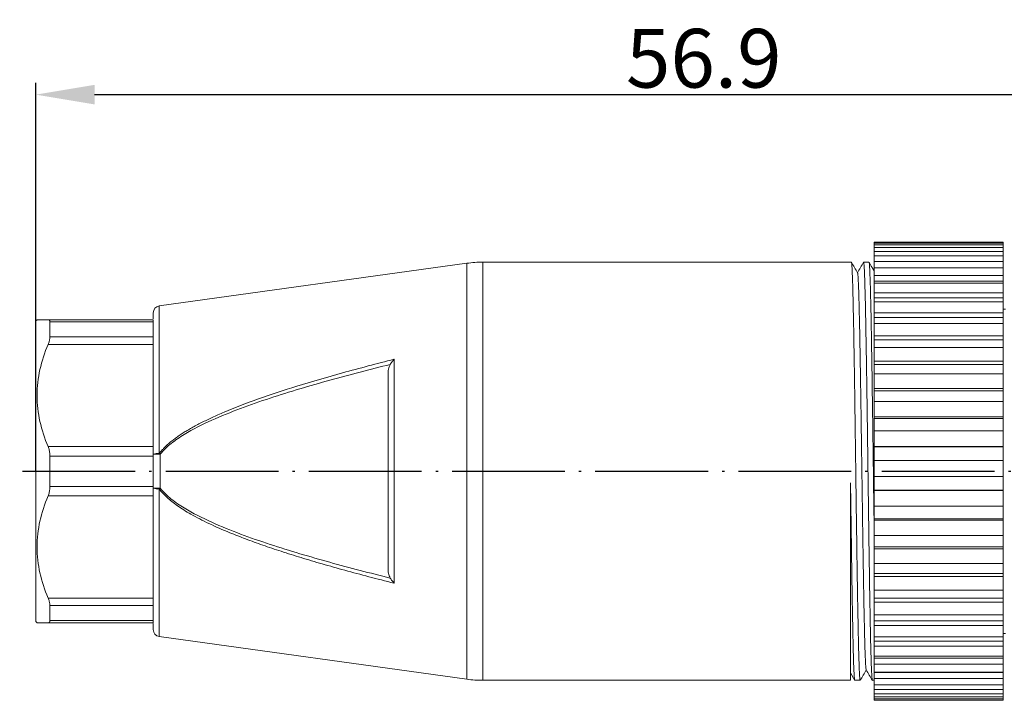
# Model space of a CAD drawing. Units: inches. Extents: x 2182 to 2348, y 1410 to 1528.
# Drawn here: x 2238 to 2280, y 1459 to 1488 of the extents above; entities that cross this region are included whole.
import ezdxf

# ---------------------------------------------------------------- set-up
doc = ezdxf.new("R2010")
doc.units = ezdxf.units.IN
doc.header["$MEASUREMENT"] = 0
doc.linetypes.add('ACAD_ISO04W100', pattern=[30, 24, -3, 0, -3])
doc.layers.add('A1', color=7, linetype='Continuous', lineweight=30)
doc.layers.add('A2', color=1, linetype='ACAD_ISO04W100')
doc.layers.add('A3', color=3, linetype='Continuous')
doc.styles.add('样式', font='isocp.shx', dxfattribs={"bigfont": 'gbcbig.shx'})
doc.dimstyles.get("Standard").update_dxf_attribs({"dimtxt": 2.5, "dimasz": 2.5, "dimexe": 0.5, "dimexo": 0, "dimgap": 0.3, "dimtad": 1, "dimdec": 3, "dimdsep": 46, "dimtxsty": '样式', "dimcen": 0.09, "dimclrd": 256, "dimclrt": 2, "dimadec": 0, "dimazin": 0, "dimtfac": 1, "dimtdec": 3, "dimtmove": 0, "dimatfit": 3, "dimfxl": 0, "dimtolj": 1, "dimtzin": 0, "dimarcsym": 0})

# ---------------------------------------------------------------- blocks, each defined once
blk = doc.blocks.new('*D19')
at = {"layer": 'A3', "color": 0, "lineweight": -2, "transparency": 16777216}
for p, q in [((2238.607, 1468.617), (2238.607, 1485.148)), ((2295.507, 1468.617), (2295.507, 1485.148))]:
    blk.add_line(p, q, dxfattribs=at)
at = {"layer": 'A3', "lineweight": -2, "transparency": 16777216}
blk.add_line((2241.107, 1484.648), (2293.007, 1484.648), dxfattribs=at)
at = {"layer": 'A3', "transparency": 16777216}
for points in [[(2241.107, 1485.064), (2241.107, 1484.231), (2238.607, 1484.648)], [(2293.007, 1485.064), (2293.007, 1484.231), (2295.507, 1484.648)]]:
    blk.add_solid(points, dxfattribs=at)
at = {"layer": 'Defpoints', "color": 0, "transparency": 16777216}
for p in [(2295.507, 1484.648), (2238.607, 1468.617), (2295.507, 1468.617)]:
    blk.add_point(p, dxfattribs=at)
at = {"layer": 'A3', "color": 2, "transparency": 16777216, "insert": (2267.057, 1486.198), "char_height": 2.5, "attachment_point": 5, "style": '样式'}
blk.add_mtext('\\A1;56.9', dxfattribs=at)

msp = doc.modelspace()

# ---------------------------------------------------------------- linework, layer by layer
at = {"layer": 'A1', "linetype": 'Continuous', "lineweight": 15}
for p, q in [((2279.8072, 1478.3671), (2274.3072, 1478.3671)), ((2274.3072, 1478.3671), (2274.3072, 1478.3647)), ((2274.3072, 1478.3647), (2279.8072, 1478.3647)), ((2274.3072, 1478.3327), (2274.3072, 1478.3647)), ((2279.8072, 1478.3327), (2274.3072, 1478.3327)), ((2274.3072, 1478.3327), (2274.3072, 1478.2527)), ((2279.8072, 1478.3647), (2279.8072, 1478.3671)), ((2279.8072, 1478.3647), (2279.8072, 1478.3327)), ((2279.8072, 1478.2527), (2279.8072, 1478.3327)), ((2274.3072, 1478.2527), (2279.8072, 1478.2527)), ((2274.3072, 1478.1429), (2274.3072, 1478.2527)), ((2279.8072, 1478.1429), (2274.3072, 1478.1429)), ((2274.3072, 1478.1429), (2274.3072, 1477.9759)), ((2274.3072, 1477.9759), (2279.8072, 1477.9759)), ((2274.3072, 1477.79), (2274.3072, 1477.9759)), ((2279.8072, 1478.2527), (2279.8072, 1478.1429)), ((2279.8072, 1477.9759), (2279.8072, 1478.1429)), ((2279.8072, 1477.9759), (2279.8072, 1477.79)), ((2256.9654, 1477.4697), (2243.866, 1475.653)), ((2256.9654, 1477.4697), (2256.9654, 1459.7645)), ((2273.3433, 1477.5171), (2257.6522, 1477.5171)), ((2257.6522, 1477.5171), (2257.6522, 1459.7171)), ((2274.0934, 1477.5171), (2273.8633, 1477.5171)), ((2279.8072, 1477.79), (2274.3072, 1477.79)), ((2274.3072, 1477.79), (2274.3072, 1477.5389)), ((2274.3072, 1477.5389), (2279.8072, 1477.5389)), ((2274.3072, 1477.2802), (2274.3072, 1477.5389)), ((2279.8072, 1477.5389), (2279.8072, 1477.79)), ((2279.8072, 1477.5389), (2279.8072, 1477.2802)), ((2279.8072, 1477.2802), (2274.3072, 1477.2802)), ((2274.3072, 1477.2802), (2274.3072, 1476.9493)), ((2279.8072, 1476.9493), (2279.8072, 1477.2802)), ((2274.3072, 1476.9493), (2279.8072, 1476.9493)), ((2274.3072, 1476.7017), (2274.3072, 1476.9493)), ((2279.8072, 1476.7017), (2274.3072, 1476.7017)), ((2274.3072, 1476.6221), (2274.3072, 1476.7017)), ((2279.8072, 1476.6221), (2274.3072, 1476.6221)), ((2274.3072, 1476.6221), (2274.3072, 1476.2171)), ((2279.8072, 1476.9493), (2279.8072, 1476.7017)), ((2279.8072, 1476.7017), (2279.8072, 1476.6221)), ((2279.8072, 1476.2171), (2279.8072, 1476.6221)), ((2274.3072, 1476.2171), (2279.8072, 1476.2171)), ((2274.3072, 1475.9927), (2274.3072, 1476.2171)), ((2279.8072, 1476.2171), (2279.8072, 1475.9927)), ((2279.8072, 1475.9927), (2274.3072, 1475.9927)), ((2274.3072, 1475.8271), (2274.3072, 1475.9927)), ((2279.8072, 1475.8271), (2274.3072, 1475.8271)), ((2274.3072, 1475.8271), (2274.3072, 1475.3549)), ((2279.8072, 1475.9927), (2279.8072, 1475.8271)), ((2279.8072, 1475.3549), (2279.8072, 1475.8271)), ((2243.866, 1475.653), (2243.866, 1469.3704)), ((2274.3072, 1475.3549), (2279.8072, 1475.3549)), ((2274.3072, 1475.1575), (2274.3072, 1475.3549)), ((2279.9072, 1475.5171), (2279.8072, 1475.5171)), ((2279.8072, 1475.3549), (2279.8072, 1475.1575)), ((2238.6572, 1475.0671), (2238.6072, 1475.0171)), ((2238.6072, 1475.0171), (2238.6072, 1462.2176)), ((2243.6072, 1475.0671), (2239.1282, 1475.0671)), ((2239.2072, 1474.9754), (2239.2072, 1474.3318)), ((2239.2072, 1474.9754), (2243.6072, 1474.9754)), ((2279.8072, 1475.1575), (2274.3072, 1475.1575)), ((2274.3072, 1474.9087), (2274.3072, 1475.1575)), ((2279.8072, 1475.1575), (2279.8072, 1474.9087)), ((2279.8072, 1474.9087), (2274.3072, 1474.9087)), ((2274.3072, 1474.9087), (2274.3072, 1474.3774)), ((2279.8072, 1474.3774), (2279.8072, 1474.9087)), ((2243.6072, 1474.3318), (2239.2072, 1474.3318)), ((2274.3072, 1474.3774), (2279.8072, 1474.3774)), ((2274.3072, 1474.2103), (2274.3072, 1474.3774)), ((2279.8072, 1474.2103), (2274.3072, 1474.2103)), ((2274.3072, 1473.8827), (2274.3072, 1474.2103)), ((2279.8072, 1474.3774), (2279.8072, 1474.2103)), ((2279.8072, 1474.2103), (2279.8072, 1473.8827)), ((2239.1282, 1474.0154), (2243.6072, 1474.0154)), ((2243.6072, 1474.0154), (2243.6072, 1469.6688)), ((2279.8072, 1473.8827), (2274.3072, 1473.8827)), ((2274.3072, 1473.8827), (2274.3072, 1473.3014)), ((2279.8072, 1473.3014), (2279.8072, 1473.8827)), ((2253.866, 1473.3825), (2253.866, 1463.8517)), ((2274.3072, 1473.3014), (2279.8072, 1473.3014)), ((2274.3072, 1473.1675), (2274.3072, 1473.3014)), ((2279.8072, 1473.3014), (2279.8072, 1473.1675)), ((2279.8072, 1473.1675), (2274.3072, 1473.1675)), ((2274.3072, 1472.7665), (2274.3072, 1473.1675)), ((2279.8072, 1473.1675), (2279.8072, 1472.7665)), ((2279.8072, 1472.7665), (2274.3072, 1472.7665)), ((2274.3072, 1472.7665), (2274.3072, 1472.1452)), ((2279.8072, 1472.1452), (2279.8072, 1472.7665)), ((2274.3072, 1472.1452), (2279.8072, 1472.1452)), ((2274.3072, 1472.0468), (2274.3072, 1472.1452)), ((2279.8072, 1472.0468), (2274.3072, 1472.0468)), ((2274.3072, 1471.5794), (2274.3072, 1472.0468)), ((2279.8072, 1472.1452), (2279.8072, 1472.0468)), ((2279.8072, 1472.0468), (2279.8072, 1471.5794)), ((2279.8072, 1471.5794), (2274.3072, 1471.5794)), ((2274.3072, 1471.5794), (2274.3072, 1470.9286)), ((2279.8072, 1470.9286), (2279.8072, 1471.5794)), ((2274.3072, 1470.9286), (2279.8072, 1470.9286)), ((2274.3072, 1470.8674), (2274.3072, 1470.9286)), ((2279.8072, 1470.8674), (2274.3072, 1470.8674)), ((2274.3072, 1470.3416), (2274.3072, 1470.8674)), ((2279.8072, 1470.9286), (2279.8072, 1470.8674)), ((2279.8072, 1470.8674), (2279.8072, 1470.3416)), ((2279.8072, 1470.3416), (2274.3072, 1470.3416)), ((2274.3072, 1470.3416), (2274.3072, 1469.6725)), ((2279.8072, 1469.6725), (2279.8072, 1470.3416)), ((2243.6072, 1469.6688), (2239.1283, 1469.6688)), ((2274.3072, 1469.6725), (2279.8072, 1469.6725)), ((2274.3072, 1469.6496), (2274.3072, 1469.6725)), ((2279.8072, 1469.6496), (2274.3072, 1469.6496)), ((2274.3072, 1469.0743), (2274.3072, 1469.6496)), ((2279.8072, 1469.6725), (2279.8072, 1469.6496)), ((2279.8072, 1469.6496), (2279.8072, 1469.0743)), ((2239.2073, 1469.2608), (2243.6072, 1469.2608)), ((2243.6072, 1469.3386), (2243.9072, 1469.3386)), ((2243.9072, 1467.8956), (2243.9072, 1469.3386)), ((2279.8072, 1469.0743), (2274.3072, 1469.0743)), ((2274.3072, 1469.0743), (2274.3072, 1468.3983)), ((2279.8072, 1468.3983), (2279.8072, 1469.0743)), ((2274.3072, 1468.3983), (2279.8072, 1468.3983)), ((2274.3072, 1467.8149), (2274.3072, 1468.3983)), ((2279.8072, 1468.3983), (2279.8072, 1467.8149)), ((2243.6072, 1467.9734), (2239.2073, 1467.9734)), ((2243.9072, 1467.8956), (2243.6072, 1467.8956)), ((2243.866, 1467.8638), (2243.866, 1461.5812)), ((2273.3072, 1459.7171), (2273.3072, 1468.1276)), ((2279.8072, 1467.8149), (2274.3072, 1467.8149)), ((2274.3072, 1467.7991), (2274.3072, 1467.8149)), ((2279.8072, 1467.8149), (2279.8072, 1467.7991)), ((2239.1283, 1467.5654), (2243.6072, 1467.5654)), ((2243.6072, 1467.5654), (2243.6072, 1463.2188)), ((2279.8072, 1467.7991), (2274.3072, 1467.7991)), ((2274.3072, 1467.7991), (2274.3072, 1467.1279)), ((2279.8072, 1467.1279), (2279.8072, 1467.7991)), ((2274.3072, 1467.1279), (2279.8072, 1467.1279)), ((2274.3072, 1466.5921), (2274.3072, 1467.1279)), ((2279.8072, 1467.1279), (2279.8072, 1466.5921)), ((2279.8072, 1466.5921), (2274.3072, 1466.5921)), ((2274.3072, 1466.538), (2274.3072, 1466.5921)), ((2279.8072, 1466.5921), (2279.8072, 1466.538)), ((2279.8072, 1466.538), (2274.3072, 1466.538)), ((2274.3072, 1466.538), (2274.3072, 1465.8829)), ((2279.8072, 1465.8829), (2279.8072, 1466.538)), ((2274.3072, 1465.8829), (2279.8072, 1465.8829)), ((2274.3072, 1465.4039), (2274.3072, 1465.8829)), ((2279.8072, 1465.8829), (2279.8072, 1465.4039)), ((2279.8072, 1465.4039), (2274.3072, 1465.4039)), ((2274.3072, 1465.3124), (2274.3072, 1465.4039)), ((2279.8072, 1465.3124), (2274.3072, 1465.3124)), ((2274.3072, 1465.3124), (2274.3072, 1464.6847)), ((2279.8072, 1465.4039), (2279.8072, 1465.3124)), ((2279.8072, 1464.6847), (2279.8072, 1465.3124)), ((2274.3072, 1464.6847), (2279.8072, 1464.6847)), ((2274.3072, 1464.2708), (2274.3072, 1464.6847)), ((2279.8072, 1464.6847), (2279.8072, 1464.2708)), ((2279.8072, 1464.2708), (2274.3072, 1464.2708)), ((2274.3072, 1464.1434), (2274.3072, 1464.2708)), ((2279.8072, 1464.1434), (2274.3072, 1464.1434)), ((2274.3072, 1464.1434), (2274.3072, 1463.5538)), ((2279.8072, 1464.2708), (2279.8072, 1464.1434)), ((2279.8072, 1463.5538), (2279.8072, 1464.1434)), ((2243.6072, 1463.2188), (2239.1285, 1463.2188)), ((2274.3072, 1463.5538), (2279.8072, 1463.5538)), ((2274.3072, 1463.212), (2274.3072, 1463.5538)), ((2279.8072, 1463.212), (2274.3072, 1463.212)), ((2274.3072, 1463.0509), (2274.3072, 1463.212)), ((2279.8072, 1463.5538), (2279.8072, 1463.212)), ((2279.8072, 1463.212), (2279.8072, 1463.0509)), ((2239.2075, 1462.9025), (2243.6072, 1462.9025)), ((2279.8072, 1463.0509), (2274.3072, 1463.0509)), ((2274.3072, 1463.0509), (2274.3072, 1462.5096)), ((2279.8072, 1462.5096), (2279.8072, 1463.0509)), ((2274.3072, 1462.5096), (2279.8072, 1462.5096)), ((2274.3072, 1462.2457), (2274.3072, 1462.5096)), ((2279.8072, 1462.5096), (2279.8072, 1462.2457)), ((2238.6072, 1462.2176), (2238.6644, 1462.1603)), ((2239.1286, 1462.1671), (2243.6072, 1462.1671)), ((2243.6072, 1462.2588), (2239.2076, 1462.2588)), ((2279.8072, 1462.2457), (2274.3072, 1462.2457)), ((2274.3072, 1462.0537), (2274.3072, 1462.2457)), ((2279.8072, 1462.0537), (2274.3072, 1462.0537)), ((2274.3072, 1462.0537), (2274.3072, 1461.5698)), ((2279.8072, 1462.2457), (2279.8072, 1462.0537)), ((2279.8072, 1461.5698), (2279.8072, 1462.0537)), ((2243.866, 1461.5812), (2256.9654, 1459.7645)), ((2274.3072, 1461.5698), (2279.8072, 1461.5698)), ((2274.3072, 1461.3884), (2274.3072, 1461.5698)), ((2279.8072, 1461.7171), (2279.9072, 1461.7171)), ((2279.8072, 1461.5698), (2279.8072, 1461.3884)), ((2279.8072, 1461.3884), (2274.3072, 1461.3884)), ((2274.3072, 1461.1687), (2274.3072, 1461.3884)), ((2279.8072, 1461.1687), (2274.3072, 1461.1687)), ((2274.3072, 1461.1687), (2274.3072, 1460.7507)), ((2279.8072, 1461.3884), (2279.8072, 1461.1687)), ((2279.8072, 1460.7507), (2279.8072, 1461.1687)), ((2274.3072, 1460.7507), (2279.8072, 1460.7507)), ((2274.3072, 1460.6548), (2274.3072, 1460.7507)), ((2279.8072, 1460.7507), (2279.8072, 1460.6548)), ((2279.8072, 1460.6548), (2274.3072, 1460.6548)), ((2274.3072, 1460.4112), (2274.3072, 1460.6548)), ((2279.8072, 1460.4112), (2274.3072, 1460.4112)), ((2274.3072, 1460.4112), (2274.3072, 1460.0661)), ((2279.8072, 1460.6548), (2279.8072, 1460.4112)), ((2279.8072, 1460.0661), (2279.8072, 1460.4112)), ((2273.3044, 1460.0368), (2273.4909, 1459.714)), ((2274.3072, 1460.0661), (2279.8072, 1460.0661)), ((2274.3072, 1460.0574), (2274.3072, 1460.0661)), ((2279.8072, 1460.0574), (2274.3072, 1460.0574)), ((2274.3072, 1459.7941), (2274.3072, 1460.0574)), ((2279.8072, 1460.0661), (2279.8072, 1460.0574)), ((2279.8072, 1460.0574), (2279.8072, 1459.7941)), ((2257.6522, 1459.7171), (2273.3072, 1459.7171)), ((2273.49, 1459.7171), (2273.7183, 1459.7171)), ((2274.2383, 1459.7171), (2274.3072, 1459.7171)), ((2279.8072, 1459.7941), (2274.3072, 1459.7941)), ((2274.3072, 1459.7941), (2274.3072, 1459.5278)), ((2274.3072, 1459.5278), (2279.8072, 1459.5278)), ((2274.3072, 1459.328), (2274.3072, 1459.5278)), ((2279.8072, 1459.5278), (2279.8072, 1459.7941)), ((2279.8072, 1459.5278), (2279.8072, 1459.328)), ((2279.8072, 1459.328), (2274.3072, 1459.328)), ((2274.3072, 1459.328), (2274.3072, 1459.1451)), ((2274.3072, 1459.1451), (2279.8072, 1459.1451)), ((2274.3072, 1459.0208), (2274.3072, 1459.1451)), ((2279.8072, 1459.0208), (2274.3072, 1459.0208)), ((2274.3072, 1459.0208), (2274.3072, 1458.9244)), ((2279.8072, 1459.1451), (2279.8072, 1459.328)), ((2279.8072, 1459.1451), (2279.8072, 1459.0208)), ((2279.8072, 1458.9244), (2279.8072, 1459.0208)), ((2274.3072, 1458.9244), (2279.8072, 1458.9244)), ((2274.3072, 1458.8778), (2274.3072, 1458.9244)), ((2279.8072, 1458.8778), (2274.3072, 1458.8778)), ((2274.3072, 1458.8778), (2274.3072, 1458.8671)), ((2274.3072, 1458.8671), (2279.8072, 1458.8671)), ((2279.8072, 1458.9244), (2279.8072, 1458.8778)), ((2279.8072, 1458.8671), (2279.8072, 1458.8778))]:
    msp.add_line(p, q, dxfattribs=at)
for centre, radius, start, end in [((2257.6522, 1472.5171), 5, 90, 97.89577), ((2243.9072, 1475.3558), 0.3, 97.89577, 180), ((2243.8081, 1468.7723), 0.6008, 84.47735, 109.54006), ((2243.8081, 1468.4619), 0.6008, 250.45994, 275.52265), ((2243.9072, 1461.8784), 0.3, 180, 262.10423), ((2257.6522, 1464.7171), 5, 262.10423, 270)]:
    msp.add_arc(centre, radius, start, end, dxfattribs=at)
for points, knots in [([(2273.6061, 1477.0645), (2273.5625, 1477.1401), (2273.4752, 1477.2913), (2273.3879, 1477.4424), (2273.3442, 1477.518)], [0, 0, 0, 0, 0.4999967, 1, 1, 1, 1]), ([(2273.7183, 1459.7248), (2273.7168, 1459.7231), (2273.7119, 1459.7177), (2273.7037, 1459.7769), (2273.6935, 1459.8993), (2273.6833, 1460.0859), (2273.6733, 1460.3309), (2273.6634, 1460.6379), (2273.6533, 1461.0025), (2273.6431, 1461.4177), (2273.633, 1461.8828), (2273.6231, 1462.4009), (2273.613, 1462.9637), (2273.6028, 1463.5614), (2273.5927, 1464.1942), (2273.5828, 1464.8648), (2273.5727, 1465.5702), (2273.5623, 1466.2991), (2273.5517, 1467.0538), (2273.5414, 1467.8285), (2273.5317, 1468.5652), (2273.5224, 1469.251), (2273.5137, 1469.8822), (2273.5052, 1470.5075), (2273.4968, 1471.127), (2273.4883, 1471.7377), (2273.4791, 1472.3646), (2273.4694, 1472.9967), (2273.4594, 1473.6321), (2273.4495, 1474.2377), (2273.4394, 1474.8028), (2273.4292, 1475.3184), (2273.4191, 1475.7875), (2273.4092, 1476.2097), (2273.3992, 1476.5772), (2273.389, 1476.8846), (2273.3788, 1477.1342), (2273.3688, 1477.3264), (2273.3589, 1477.451), (2273.3512, 1477.5105), (2273.3469, 1477.5091), (2273.346, 1477.5088)], [0, 0, 0, 0, 0.0123047, 0.0397329, 0.0671611, 0.093815, 0.1204688, 0.147897, 0.1753253, 0.2019791, 0.228633, 0.2560612, 0.2834894, 0.3101433, 0.3367971, 0.3642254, 0.3916536, 0.4192024, 0.4467513, 0.4751583, 0.5035652, 0.5263608, 0.5492727, 0.5721264, 0.5949801, 0.6183153, 0.6416505, 0.6683043, 0.6949581, 0.7223863, 0.7498145, 0.7764684, 0.8031222, 0.8305504, 0.8579787, 0.8846325, 0.9112864, 0.9387146, 0.9661428, 0.9927967, 1, 1, 1, 1]), ([(2273.8622, 1477.5175), (2273.8185, 1477.4419), (2273.7322, 1477.2925), (2273.646, 1477.1431), (2273.6033, 1477.0693)], [0, 0, 0, 0, 0.5058961, 1, 1, 1, 1]), ([(2273.8633, 1477.5094), (2273.8648, 1477.5111), (2273.8697, 1477.5165), (2273.8779, 1477.4573), (2273.8881, 1477.335), (2273.8983, 1477.1483), (2273.9082, 1476.9034), (2273.9182, 1476.5963), (2273.9283, 1476.2318), (2273.9385, 1475.8165), (2273.9486, 1475.3514), (2273.9585, 1474.8333), (2273.9686, 1474.2705), (2273.9788, 1473.6728), (2273.9889, 1473.0401), (2273.9988, 1472.3694), (2274.0089, 1471.6641), (2274.0193, 1470.9351), (2274.0298, 1470.1804), (2274.0401, 1469.4058), (2274.0499, 1468.669), (2274.0592, 1467.9832), (2274.0679, 1467.352), (2274.0764, 1466.7268), (2274.0848, 1466.1073), (2274.0933, 1465.4965), (2274.1025, 1464.8697), (2274.1122, 1464.2375), (2274.1222, 1463.6021), (2274.1321, 1462.9965), (2274.1422, 1462.4315), (2274.1524, 1461.9158), (2274.1625, 1461.4467), (2274.1724, 1461.0245), (2274.1824, 1460.657), (2274.1927, 1460.3497), (2274.2028, 1460.1), (2274.2127, 1459.9077), (2274.2227, 1459.7834), (2274.2304, 1459.724), (2274.2345, 1459.7252), (2274.2354, 1459.7255)], [0, 0, 0, 0, 0.0123116, 0.0397552, 0.0671988, 0.0938676, 0.1205364, 0.14798, 0.1754236, 0.2020924, 0.2287612, 0.2562048, 0.2836484, 0.3103172, 0.336986, 0.3644296, 0.3918732, 0.4194376, 0.4470019, 0.4754248, 0.5038477, 0.5266561, 0.5495808, 0.5724473, 0.5953138, 0.6186621, 0.6420104, 0.6686792, 0.695348, 0.7227915, 0.7502351, 0.7769039, 0.8035727, 0.8310163, 0.8584599, 0.8851287, 0.9117975, 0.9392411, 0.9666847, 0.9933535, 1, 1, 1, 1]), ([(2274.3072, 1466.6788), (2274.3055, 1466.8016), (2274.3003, 1467.1802), (2274.2913, 1467.8289), (2274.2814, 1468.5651), (2274.2724, 1469.251), (2274.264, 1469.8822), (2274.2554, 1470.5075), (2274.2466, 1471.127), (2274.238, 1471.7377), (2274.2291, 1472.3646), (2274.2197, 1472.9967), (2274.2095, 1473.6321), (2274.1993, 1474.2377), (2274.1892, 1474.8028), (2274.1794, 1475.3184), (2274.1693, 1475.7875), (2274.159, 1476.2097), (2274.1489, 1476.5772), (2274.1391, 1476.8845), (2274.1291, 1477.1343), (2274.1188, 1477.3261), (2274.1086, 1477.4521), (2274.1003, 1477.5142), (2274.0952, 1477.5107), (2274.0934, 1477.5094)], [0, 0, 0, 0, 0.0237504, 0.073238, 0.1227256, 0.1624373, 0.2023514, 0.2421643, 0.2819771, 0.3226288, 0.3632804, 0.4097133, 0.4561462, 0.5039281, 0.55171, 0.5981428, 0.6445757, 0.6923575, 0.7401393, 0.7865722, 0.833005, 0.8807869, 0.9285687, 0.9750016, 1, 1, 1, 1]), ([(2274.3072, 1477.1494), (2274.2798, 1477.1968), (2274.2088, 1477.3197), (2274.1378, 1477.4426), (2274.0942, 1477.5182)], [0, 0, 0, 0, 0.3851957, 1, 1, 1, 1]), ([(2273.6061, 1477.0568), (2273.6079, 1477.0553), (2273.613, 1477.051), (2273.6215, 1476.9774), (2273.6315, 1476.8419), (2273.6415, 1476.6465), (2273.6516, 1476.3927), (2273.6618, 1476.0825), (2273.6718, 1475.7217), (2273.6818, 1475.3115), (2273.6919, 1474.8496), (2273.7021, 1474.3428), (2273.7121, 1473.7996), (2273.7221, 1473.2204), (2273.7322, 1472.6027), (2273.7424, 1471.9563), (2273.7524, 1471.2922), (2273.7624, 1470.6096), (2273.7725, 1469.9061), (2273.7827, 1469.1934), (2273.7927, 1468.4835), (2273.8027, 1467.7745), (2273.8128, 1467.0648), (2273.8229, 1466.3662), (2273.833, 1465.6904), (2273.843, 1465.0351), (2273.8531, 1464.3992), (2273.8632, 1463.7936), (2273.8732, 1463.228), (2273.8833, 1462.7), (2273.8934, 1462.2096), (2273.9035, 1461.7652), (2273.9135, 1461.3735), (2273.9235, 1461.0322), (2273.9336, 1460.7424), (2273.9437, 1460.5096), (2273.9538, 1460.3347), (2273.9638, 1460.223), (2273.971, 1460.1704), (2273.9748, 1460.1734), (2273.9753, 1460.1737)], [0, 0, 0, 0, 0.0142404, 0.041904, 0.0687962, 0.0956887, 0.1233596, 0.1510299, 0.1779289, 0.2048284, 0.2325075, 0.2601861, 0.2870886, 0.3139916, 0.3416758, 0.3693596, 0.3962546, 0.42315, 0.4508272, 0.4785043, 0.5053921, 0.5322802, 0.5599508, 0.5876212, 0.6145031, 0.641385, 0.6690498, 0.6967147, 0.7235918, 0.7504686, 0.7781287, 0.8057891, 0.8326627, 0.8595357, 0.8871922, 0.914849, 0.9417204, 0.9685912, 0.996245, 1, 1, 1, 1]), ([(2243.6072, 1475.3558), (2243.6072, 1475.3461), (2243.6072, 1475.3263), (2243.6072, 1475.2325), (2243.6072, 1475.129), (2243.6072, 1475.1049)], [0, 0, 0, 0, 0.42741185, 0.86640788, 1, 1, 1, 1]), ([(2239.1282, 1475.0671), (2239.0363, 1475.0671), (2238.8539, 1475.0672), (2238.7048, 1475.0672), (2238.6382, 1475.0671), (2238.6572, 1475.0671), (2238.6572, 1475.0671)], [0, 0, 0, 0, 0.3366026, 0.6685027, 0.9998481, 1, 1, 1, 1]), ([(2239.1282, 1475.0671), (2239.138, 1475.0664), (2239.1576, 1475.065), (2239.1796, 1475.0534), (2239.1954, 1475.0348), (2239.2053, 1475.0094), (2239.2066, 1474.9867), (2239.2072, 1474.9754)], [0, 0, 0, 0, 0.2076244, 0.410486, 0.6095093, 0.8056733, 1, 1, 1, 1]), ([(2243.6072, 1475.0671), (2243.6072, 1475.066), (2243.6072, 1475.0637), (2243.6072, 1475.0456), (2243.6072, 1475.0175), (2243.6072, 1474.9895), (2243.6072, 1474.9754)], [0, 0, 0, 0, 0.25144513, 0.5, 0.74855487, 1, 1, 1, 1]), ([(2239.2072, 1474.3318), (2239.2066, 1474.3147), (2239.2053, 1474.2804), (2239.1954, 1474.2216), (2239.1796, 1474.1577), (2239.1576, 1474.0888), (2239.138, 1474.04), (2239.1282, 1474.0154)], [0, 0, 0, 0, 0.1943319, 0.3904984, 0.5895217, 0.7923807, 1, 1, 1, 1]), ([(2243.6072, 1474.3318), (2243.6072, 1474.3099), (2243.6072, 1474.2665), (2243.6072, 1474.1903), (2243.6072, 1474.1073), (2243.6072, 1474.0461), (2243.6072, 1474.0154)], [0, 0, 0, 0, 0.2514451, 0.5, 0.7485549, 1, 1, 1, 1]), ([(2239.1283, 1469.6688), (2238.8343, 1470.371), (2238.6573, 1471.092), (2238.6571, 1472.5913), (2238.8342, 1473.3132), (2239.1282, 1474.0154)], [0, 0, 0, 0, 0.5, 0.5, 1, 1, 1, 1]), ([(2243.6072, 1473.9776), (2243.6072, 1473.8651), (2243.6072, 1473.5802), (2243.6072, 1473.0302), (2243.6072, 1472.3539), (2243.6072, 1471.628), (2243.6072, 1470.8743), (2243.6072, 1470.2323), (2243.6072, 1469.8386), (2243.6072, 1469.7066)], [0, 0, 0, 0, 0.109472, 0.2769969, 0.4432344, 0.6078537, 0.7666998, 0.9217922, 1, 1, 1, 1]), ([(2243.866, 1469.3704), (2243.8945, 1469.4074), (2243.9531, 1469.4834), (2244.0524, 1469.5928), (2244.1624, 1469.7025), (2244.2839, 1469.8119), (2244.4167, 1469.9213), (2244.5608, 1470.0307), (2244.7163, 1470.14), (2244.8831, 1470.2495), (2245.0613, 1470.359), (2245.2508, 1470.4687), (2245.4517, 1470.5786), (2245.6639, 1470.6887), (2245.8874, 1470.7991), (2246.1224, 1470.9098), (2246.3686, 1471.0209), (2247.004, 1471.2958), (2248.1192, 1471.7213), (2249.8042, 1472.2732), (2251.7459, 1472.8376), (2253.1321, 1473.1939), (2253.866, 1473.3825)], [0, 0, 0, 0, 0.0128732, 0.0264054, 0.0406457, 0.0556361, 0.0714125, 0.0880056, 0.1054421, 0.1237446, 0.1429328, 0.1630238, 0.1840324, 0.2059715, 0.2288524, 0.2526853, 0.2774788, 0.3032407, 0.4433146, 0.6058993, 0.7913779, 1, 1, 1, 1]), ([(2253.866, 1473.3825), (2253.8475, 1473.3613), (2253.8132, 1473.3219), (2253.7683, 1473.2621), (2253.7333, 1473.2106), (2253.7138, 1473.1788), (2253.7053, 1473.1648)], [0, 0, 0, 0, 0.3233288, 0.5976737, 0.8231443, 1, 1, 1, 1]), ([(2243.9072, 1469.3386), (2244.0415, 1469.5126), (2244.2044, 1469.6641), (2244.5495, 1469.939), (2244.7331, 1470.0628), (2245.2988, 1470.4086), (2245.6959, 1470.6059), (2246.5033, 1470.9693), (2246.9146, 1471.1344), (2247.7444, 1471.445), (2248.1631, 1471.5903), (2249.4259, 1472.006), (2250.2765, 1472.2569), (2251.9856, 1472.7302), (2252.8443, 1472.9521), (2253.7053, 1473.1648)], [0, 0, 0, 0, 0.0625, 0.0625, 0.125, 0.125, 0.25, 0.25, 0.375, 0.375, 0.5, 0.5, 0.75, 0.75, 1, 1, 1, 1]), ([(2253.7053, 1473.1648), (2253.6674, 1473.1015), (2253.6444, 1473.0323), (2253.6138, 1472.8891), (2253.6072, 1472.8165), (2253.6072, 1472.7433)], [0, 0, 0, 0, 0.5, 0.5, 1, 1, 1, 1]), ([(2239.1283, 1469.6688), (2239.1382, 1469.6435), (2239.1577, 1469.5933), (2239.1797, 1469.5128), (2239.1956, 1469.4303), (2239.2054, 1469.3462), (2239.2067, 1469.2892), (2239.2073, 1469.2608)], [0, 0, 0, 0, 0.20762383, 0.41048512, 0.60950847, 0.80567274, 1, 1, 1, 1]), ([(2243.6072, 1469.2608), (2243.6072, 1469.175), (2243.6072, 1469.0036), (2243.6072, 1468.7459), (2243.6072, 1468.4883), (2243.6072, 1468.2306), (2243.6072, 1468.0592), (2243.6072, 1467.9734)], [0, 0, 0, 0, 0.2002712, 0.4001356, 0.5998644, 0.7997288, 1, 1, 1, 1]), ([(2239.2073, 1467.9734), (2239.2067, 1467.9451), (2239.2055, 1467.888), (2239.1956, 1467.8039), (2239.1797, 1467.7214), (2239.1578, 1467.6409), (2239.1382, 1467.5907), (2239.1283, 1467.5654)], [0, 0, 0, 0, 0.1943291, 0.3904942, 0.5895175, 0.7923778, 1, 1, 1, 1]), ([(2243.6072, 1467.9734), (2243.6072, 1467.9375), (2243.6072, 1467.8661), (2243.6072, 1467.7619), (2243.6072, 1467.6607), (2243.6072, 1467.5973), (2243.6072, 1467.5654)], [0, 0, 0, 0, 0.2514451, 0.5, 0.7485549, 1, 1, 1, 1]), ([(2253.866, 1463.8517), (2253.5061, 1463.9431), (2252.805, 1464.1213), (2251.7846, 1464.3954), (2250.8225, 1464.666), (2249.9189, 1464.9344), (2249.0737, 1465.2006), (2248.287, 1465.4649), (2247.5588, 1465.7278), (2246.7892, 1466.0284), (2246.0059, 1466.3691), (2245.3542, 1466.7021), (2244.9154, 1466.9635), (2244.6446, 1467.1424), (2244.4041, 1467.3209), (2244.1947, 1467.4995), (2244.014, 1467.6769), (2243.9139, 1467.8033), (2243.866, 1467.8638)], [0, 0, 0, 0, 0.1022348, 0.1992062, 0.2909336, 0.3774406, 0.4587555, 0.5349133, 0.6059566, 0.671939, 0.7623868, 0.8410692, 0.8732452, 0.9030022, 0.9304273, 0.9556323, 0.9787611, 1, 1, 1, 1]), ([(2253.7053, 1464.0695), (2252.8443, 1464.2821), (2251.9857, 1464.504), (2250.2766, 1464.9773), (2249.426, 1465.2282), (2248.1632, 1465.6439), (2247.7445, 1465.7892), (2246.9147, 1466.0998), (2246.5035, 1466.2649), (2245.6961, 1466.6282), (2245.299, 1466.8256), (2244.7332, 1467.1713), (2244.5497, 1467.2951), (2244.2046, 1467.57), (2244.0415, 1467.7216), (2243.9072, 1467.8956)], [0, 0, 0, 0, 0.25, 0.25, 0.5, 0.5, 0.625, 0.625, 0.75, 0.75, 0.875, 0.875, 0.9375, 0.9375, 1, 1, 1, 1]), ([(2273.3073, 1468.1276), (2273.3104, 1467.9108), (2273.3167, 1467.4759), (2273.3262, 1466.8305), (2273.3354, 1466.194), (2273.3442, 1465.5665), (2273.3526, 1464.9512), (2273.3611, 1464.3308), (2273.3701, 1463.7163), (2273.3802, 1463.1093), (2273.3913, 1462.5361), (2273.4022, 1462.0067), (2273.4125, 1461.5293), (2273.4222, 1461.1012), (2273.4315, 1460.7229), (2273.4407, 1460.4014), (2273.4507, 1460.1417), (2273.4615, 1459.94), (2273.4725, 1459.8016), (2273.4817, 1459.7275), (2273.4869, 1459.7257), (2273.4888, 1459.7251)], [0, 0, 0, 0, 0.04869176, 0.09764736, 0.14647097, 0.19529458, 0.24521409, 0.2951336, 0.3503657, 0.40559781, 0.46243452, 0.51927127, 0.5745041, 0.62973694, 0.68657449, 0.74341201, 0.79864433, 0.85387666, 0.91071352, 0.96755038, 1, 1, 1, 1]), ([(2239.1285, 1463.2188), (2238.8345, 1463.9209), (2238.6575, 1464.642), (2238.6573, 1466.1413), (2238.8344, 1466.8632), (2239.1283, 1467.5654)], [0, 0, 0, 0, 0.5, 0.5, 1, 1, 1, 1]), ([(2243.6072, 1467.5276), (2243.6072, 1467.4533), (2243.6072, 1467.1833), (2243.6072, 1466.7272), (2243.6072, 1466.1638), (2243.6072, 1465.5442), (2243.6072, 1464.8805), (2243.6072, 1464.2043), (2243.6072, 1463.6541), (2243.6072, 1463.3692), (2243.6072, 1463.2566)], [0, 0, 0, 0, 0.0440001, 0.1598177, 0.2756227, 0.3923308, 0.5568099, 0.7229995, 0.8905632, 1, 1, 1, 1]), ([(2253.6072, 1464.4909), (2253.6072, 1464.4177), (2253.6138, 1464.3454), (2253.644, 1464.2032), (2253.6674, 1464.1327), (2253.7053, 1464.0695)], [0, 0, 0, 0, 0.5, 0.5, 1, 1, 1, 1]), ([(2253.866, 1463.8517), (2253.8509, 1463.8691), (2253.8208, 1463.9041), (2253.7784, 1463.959), (2253.7393, 1464.0139), (2253.7166, 1464.051), (2253.7053, 1464.0695)], [0, 0, 0, 0, 0.2646816, 0.5309065, 0.7672914, 1, 1, 1, 1]), ([(2239.1285, 1463.2188), (2239.1384, 1463.1942), (2239.158, 1463.1455), (2239.1799, 1463.0765), (2239.1958, 1463.0126), (2239.2057, 1462.9538), (2239.2069, 1462.9195), (2239.2075, 1462.9025)], [0, 0, 0, 0, 0.20762389, 0.41048521, 0.60950855, 0.80567278, 1, 1, 1, 1]), ([(2243.6072, 1463.2188), (2243.6072, 1463.1881), (2243.6072, 1463.1269), (2243.6072, 1463.0439), (2243.6072, 1462.9677), (2243.6072, 1462.9243), (2243.6072, 1462.9025)], [0, 0, 0, 0, 0.2514451, 0.5, 0.7485549, 1, 1, 1, 1]), ([(2238.6583, 1462.1671), (2238.6581, 1462.1671), (2238.6475, 1462.1671), (2238.6844, 1462.1671), (2238.7709, 1462.1671), (2238.9199, 1462.1671), (2239.059, 1462.1671), (2239.1286, 1462.1671)], [0, 0, 0, 0, 0.0051337, 0.2498332, 0.4945724, 0.7472485, 1, 1, 1, 1]), ([(2239.2076, 1462.2588), (2239.207, 1462.2475), (2239.2057, 1462.2248), (2239.1958, 1462.1994), (2239.18, 1462.1808), (2239.158, 1462.1692), (2239.1385, 1462.1678), (2239.1286, 1462.1671)], [0, 0, 0, 0, 0.1943287, 0.3904937, 0.589517, 0.7923775, 1, 1, 1, 1]), ([(2243.6072, 1462.2588), (2243.6072, 1462.2447), (2243.6072, 1462.2167), (2243.6072, 1462.1886), (2243.6072, 1462.1705), (2243.6072, 1462.1683), (2243.6072, 1462.1671)], [0, 0, 0, 0, 0.2514451, 0.5, 0.7485549, 1, 1, 1, 1]), ([(2243.6072, 1462.1294), (2243.6072, 1462.1053), (2243.6072, 1462.0018), (2243.6072, 1461.9079), (2243.6072, 1461.8881), (2243.6072, 1461.8784)], [0, 0, 0, 0, 0.1333505, 0.5723416, 1, 1, 1, 1]), ([(2273.7192, 1459.7164), (2273.7629, 1459.792), (2273.8492, 1459.9415), (2273.9356, 1460.091), (2273.9783, 1460.1649)], [0, 0, 0, 0, 0.5055323, 1, 1, 1, 1]), ([(2273.9753, 1460.1701), (2274.0189, 1460.0945), (2274.1062, 1459.9433), (2274.1935, 1459.7922), (2274.2372, 1459.7166)], [0, 0, 0, 0, 0.49999692, 1, 1, 1, 1])]:
    msp.add_open_spline(points, degree=3, knots=knots, dxfattribs=at)
for points in [[(2243.6072, 1474.9754), (2243.6072, 1474.7957), (2243.6072, 1474.5799), (2243.6072, 1474.3318)], [(2253.6072, 1472.7433), (2253.6072, 1470.1976), (2253.6072, 1467.0366), (2253.6072, 1464.4909)], [(2243.6072, 1469.6688), (2243.6072, 1469.5443), (2243.6072, 1469.404), (2243.6072, 1469.2608)], [(2239.2073, 1469.2608), (2239.2073, 1468.8329), (2239.2073, 1468.4013), (2239.2073, 1467.9734)], [(2243.866, 1469.3704), (2243.8797, 1469.3598), (2243.8935, 1469.3491), (2243.9072, 1469.3386)], [(2243.9072, 1467.8956), (2243.8935, 1467.8851), (2243.8797, 1467.8744), (2243.866, 1467.8638)], [(2239.2075, 1462.9025), (2239.2076, 1462.6543), (2239.2076, 1462.4385), (2239.2076, 1462.2588)], [(2243.6072, 1462.9025), (2243.6072, 1462.6543), (2243.6072, 1462.4385), (2243.6072, 1462.2588)]]:
    msp.add_open_spline(points, degree=3, dxfattribs=at)
at = {"layer": 'A2', "ltscale": 0.2}
msp.add_line((2231.9374, 1468.6171), (2297.7509, 1468.6171), dxfattribs=at)

# ---------------------------------------------------------------- dimensions: what is measured, and where the dimension line sits
at = {"layer": 'A3'}
dim = msp.add_linear_dim(base=(2295.5072, 1484.6478), p1=(2238.6072, 1468.6173), p2=(2295.5072, 1468.6173), dimstyle='Standard', dxfattribs=at)
dim.commit()
dim.dimension.update_dxf_attribs({"geometry": '*D19', "text_midpoint": (2267.0572, 1486.1978)})

doc.saveas('drawing.dxf')
